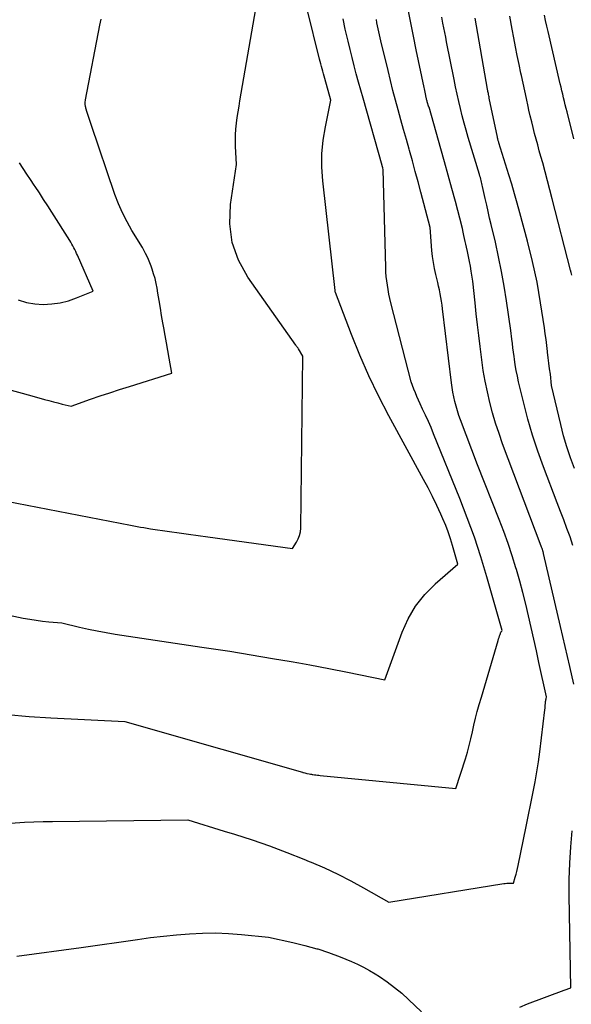
# Model space of a CAD drawing. Units: inches. Extents: x 2609451 to 2612443, y 1504518 to 1507384.
# Drawn here: x 2609758 to 2609837, y 1505659 to 1505801 of the extents above; entities that cross this region are included whole.
import ezdxf

# ---------------------------------------------------------------- set-up
doc = ezdxf.new("R2010")
doc.units = ezdxf.units.IN
doc.header["$MEASUREMENT"] = 0
doc.layers.add('Tile_2735_03_NW_contour_2ft', color=254, linetype='Continuous')

msp = doc.modelspace()

# ---------------------------------------------------------------- linework, layer by layer
at = {"layer": 'Tile_2735_03_NW_contour_2ft'}
for points in [[(2609775.42, 1505727.93, 8022), (2609776.35, 1505727.78, 8022), (2609779.09, 1505727.39, 8022), (2609780.47, 1505727.19, 8022), (2609781.84, 1505726.99, 8022), (2609783.21, 1505726.8, 8022), (2609784.59, 1505726.61, 8022), (2609796.78, 1505724.93, 8022), (2609797.37, 1505725.84, 8022), (2609797.61, 1505726.31, 8022), (2609797.8, 1505726.8, 8022), (2609797.91, 1505727.31, 8022), (2609797.96, 1505727.84, 8022), (2609798.27, 1505752.6, 8022), (2609797.62, 1505753.67, 8022), (2609797.58, 1505753.73, 8022), (2609797.54, 1505753.8, 8022), (2609797.5, 1505753.86, 8022), (2609797.45, 1505753.92, 8022), (2609797.41, 1505753.98, 8022), (2609797.36, 1505754.05, 8022), (2609797.32, 1505754.11, 8022), (2609797.28, 1505754.17, 8022), (2609790.36, 1505763.95, 8022), (2609789.03, 1505766.41, 8022), (2609788.11, 1505768.96, 8022), (2609787.79, 1505771.65, 8022), (2609787.88, 1505774.44, 8022), (2609788.75, 1505780.19, 8022), (2609788.6, 1505782.81, 8022), (2609788.57, 1505783.64, 8022), (2609788.58, 1505784.46, 8022), (2609788.64, 1505785.28, 8022), (2609788.73, 1505786.1, 8022), (2609788.85, 1505786.92, 8022), (2609788.97, 1505787.73, 8022), (2609789.1, 1505788.55, 8022), (2609789.23, 1505789.36, 8022), (2609791.68, 1505803.68, 8022)], [(2609817.21, 1505719.76, 8024), (2609817.28, 1505719.83, 8024), (2609820.55, 1505722.7, 8024), (2609819.79, 1505725.36, 8024), (2609819.49, 1505726.34, 8024), (2609819.16, 1505727.31, 8024), (2609818.79, 1505728.26, 8024), (2609818.39, 1505729.21, 8024), (2609818.08, 1505729.88, 8024), (2609817.5, 1505731.14, 8024), (2609816.89, 1505732.4, 8024), (2609816.26, 1505733.64, 8024), (2609815.61, 1505734.88, 8024), (2609810.63, 1505744.02, 8024), (2609809.15, 1505746.88, 8024), (2609807.74, 1505749.78, 8024), (2609806.45, 1505752.73, 8024), (2609805.24, 1505755.72, 8024), (2609802.94, 1505761.75, 8024), (2609802.91, 1505761.88, 8024), (2609802.9, 1505761.9, 8024), (2609802.89, 1505762, 8024), (2609802.89, 1505762.02, 8024), (2609802.89, 1505762.04, 8024), (2609802.89, 1505762.05, 8024), (2609802.89, 1505762.07, 8024), (2609801.13, 1505777.82, 8024), (2609801.01, 1505779.77, 8024), (2609801.01, 1505781.72, 8024), (2609801.19, 1505783.66, 8024), (2609801.5, 1505785.59, 8024), (2609802.3, 1505789.44, 8024), (2609801.42, 1505792.54, 8024), (2609801.32, 1505792.89, 8024), (2609801.23, 1505793.24, 8024), (2609801.13, 1505793.59, 8024), (2609801.04, 1505793.94, 8024), (2609800.94, 1505794.29, 8024), (2609800.85, 1505794.65, 8024), (2609800.76, 1505795, 8024), (2609800.67, 1505795.35, 8024), (2609798.88, 1505802.52, 8024)], [(2609837.22, 1505705.4, 8030), (2609836.63, 1505707.94, 8030), (2609836.3, 1505709.38, 8030), (2609835.96, 1505710.83, 8030), (2609835.63, 1505712.27, 8030), (2609835.29, 1505713.72, 8030), (2609832.87, 1505724.23, 8030), (2609832.84, 1505724.31, 8030), (2609832.82, 1505724.4, 8030), (2609832.8, 1505724.48, 8030), (2609832.77, 1505724.57, 8030), (2609832.75, 1505724.65, 8030), (2609832.72, 1505724.74, 8030), (2609832.69, 1505724.82, 8030), (2609832.66, 1505724.9, 8030), (2609832.51, 1505725.27, 8030), (2609826.98, 1505739.99, 8030), (2609826.46, 1505741.46, 8030), (2609825.97, 1505742.94, 8030), (2609825.53, 1505744.44, 8030), (2609825.13, 1505745.95, 8030), (2609824.78, 1505747.47, 8030), (2609824.46, 1505748.99, 8030), (2609824.2, 1505750.53, 8030), (2609823.98, 1505752.07, 8030), (2609823.73, 1505754.01, 8030), (2609823.54, 1505755.57, 8030), (2609823.35, 1505757.13, 8030), (2609823.18, 1505758.7, 8030), (2609823.01, 1505760.27, 8030), (2609822.68, 1505763.4, 8030), (2609822.47, 1505764.82, 8030), (2609822.36, 1505765.53, 8030), (2609822.23, 1505766.23, 8030), (2609822.09, 1505766.94, 8030), (2609821.94, 1505767.64, 8030), (2609821.79, 1505768.28, 8030), (2609821.69, 1505768.7, 8030), (2609821.6, 1505769.12, 8030), (2609821.51, 1505769.54, 8030), (2609821.42, 1505769.96, 8030), (2609821.26, 1505770.69, 8030), (2609821.25, 1505770.74, 8030), (2609821.24, 1505770.8, 8030), (2609821.23, 1505770.86, 8030), (2609821.21, 1505770.91, 8030), (2609821.2, 1505770.97, 8030), (2609821.19, 1505771.03, 8030), (2609821.18, 1505771.08, 8030), (2609821.16, 1505771.14, 8030), (2609820.18, 1505774.84, 8030), (2609819.68, 1505776.74, 8030), (2609819.16, 1505778.64, 8030), (2609818.63, 1505780.54, 8030), (2609818.1, 1505782.44, 8030), (2609816.4, 1505788.41, 8030), (2609816.39, 1505788.44, 8030), (2609816.15, 1505789.21, 8030), (2609816.12, 1505789.31, 8030), (2609816.08, 1505789.43, 8030), (2609816.05, 1505789.54, 8030), (2609816.03, 1505789.65, 8030), (2609816, 1505789.76, 8030), (2609815.97, 1505789.87, 8030), (2609815.95, 1505789.98, 8030), (2609815.92, 1505790.1, 8030), (2609815.87, 1505790.34, 8030), (2609815.83, 1505790.57, 8030), (2609815.78, 1505790.8, 8030), (2609815.73, 1505791.04, 8030), (2609815.68, 1505791.27, 8030), (2609814.55, 1505796.69, 8030), (2609814.15, 1505798.62, 8030), (2609813.77, 1505800.55, 8030), (2609813.39, 1505802.49, 8030)], [(2609836.9, 1505764.26, 8036), (2609836.81, 1505764.63, 8036), (2609836.72, 1505764.99, 8036), (2609834.11, 1505775.26, 8036), (2609833.78, 1505776.55, 8036), (2609833.44, 1505777.84, 8036), (2609833.09, 1505779.13, 8036), (2609832.73, 1505780.42, 8036), (2609832.47, 1505781.32, 8036), (2609832.24, 1505782.15, 8036), (2609832.01, 1505782.99, 8036), (2609831.79, 1505783.82, 8036), (2609831.57, 1505784.66, 8036), (2609831.36, 1505785.49, 8036), (2609831.15, 1505786.33, 8036), (2609830.95, 1505787.17, 8036), (2609830.76, 1505788.01, 8036), (2609830.64, 1505788.54, 8036), (2609830.39, 1505789.65, 8036), (2609830.15, 1505790.76, 8036), (2609829.91, 1505791.87, 8036), (2609829.67, 1505792.98, 8036), (2609829.6, 1505793.3, 8036), (2609829.33, 1505794.57, 8036), (2609829.07, 1505795.84, 8036), (2609828.82, 1505797.11, 8036), (2609828.58, 1505798.39, 8036), (2609828.35, 1505799.64, 8036), (2609828, 1505801.54, 8036)], [(2609837.2, 1505783.87, 8038), (2609836.23, 1505787.73, 8038), (2609836.11, 1505788.24, 8038), (2609835.98, 1505788.75, 8038), (2609835.86, 1505789.26, 8038), (2609835.74, 1505789.77, 8038), (2609835.62, 1505790.28, 8038), (2609835.5, 1505790.79, 8038), (2609835.38, 1505791.3, 8038), (2609835.26, 1505791.8, 8038), (2609833.5, 1505799.3, 8038), (2609833.32, 1505800.09, 8038), (2609833.14, 1505800.88, 8038), (2609832.97, 1505801.68, 8038)], [(2609759.3, 1505746.88, 8020), (2609761.15, 1505746.38, 8020), (2609761.78, 1505746.21, 8020), (2609762.41, 1505746.04, 8020), (2609763.04, 1505745.88, 8020), (2609763.68, 1505745.72, 8020), (2609764.95, 1505745.42, 8020), (2609767.73, 1505746.4, 8020), (2609769.13, 1505746.88, 8020), (2609770.53, 1505747.35, 8020), (2609771.93, 1505747.81, 8020), (2609773.34, 1505748.25, 8020), (2609779.44, 1505750.16, 8020), (2609779.05, 1505752.33, 8020), (2609778.86, 1505753.42, 8020), (2609778.67, 1505754.5, 8020), (2609778.48, 1505755.59, 8020), (2609778.29, 1505756.67, 8020), (2609778.16, 1505757.41, 8020), (2609777.97, 1505758.47, 8020), (2609777.79, 1505759.53, 8020), (2609777.61, 1505760.6, 8020), (2609777.43, 1505761.66, 8020), (2609777.31, 1505762.37, 8020), (2609777.18, 1505763.07, 8020), (2609777.02, 1505763.77, 8020), (2609776.82, 1505764.46, 8020), (2609776.6, 1505765.14, 8020), (2609776.45, 1505765.57, 8020), (2609776.28, 1505766.03, 8020), (2609776.1, 1505766.49, 8020), (2609775.89, 1505766.93, 8020), (2609775.67, 1505767.38, 8020), (2609775.21, 1505768.25, 8020), (2609773.7, 1505770.7, 8020), (2609773, 1505771.95, 8020), (2609772.34, 1505773.22, 8020), (2609771.78, 1505774.53, 8020), (2609771.27, 1505775.87, 8020), (2609767.83, 1505785.93, 8020), (2609767.68, 1505786.35, 8020), (2609767.54, 1505786.78, 8020), (2609767.41, 1505787.21, 8020), (2609767.28, 1505787.64, 8020), (2609767.09, 1505788.29, 8020), (2609767.06, 1505788.4, 8020), (2609767.03, 1505788.5, 8020), (2609767.01, 1505788.6, 8020), (2609766.99, 1505788.7, 8020), (2609766.98, 1505788.81, 8020), (2609766.97, 1505788.91, 8020), (2609766.97, 1505789.02, 8020), (2609766.98, 1505789.12, 8020), (2609767.01, 1505789.46, 8020), (2609769.09, 1505800.23, 8020), (2609769.26, 1505801.08, 8020)], [(2609823.92, 1505703.55, 8026), (2609826.33, 1505711.71, 8026), (2609826.4, 1505711.92, 8026), (2609826.47, 1505712.14, 8026), (2609826.54, 1505712.35, 8026), (2609826.62, 1505712.56, 8026), (2609826.74, 1505712.89, 8026), (2609826.76, 1505712.93, 8026), (2609826.79, 1505712.98, 8026), (2609826.82, 1505713.02, 8026), (2609826.85, 1505713.06, 8026), (2609826.92, 1505713.13, 8026), (2609824.71, 1505720.86, 8026), (2609823.85, 1505723.71, 8026), (2609822.92, 1505726.54, 8026), (2609821.9, 1505729.34, 8026), (2609820.83, 1505732.12, 8026), (2609817.06, 1505741.41, 8026), (2609816.69, 1505742.32, 8026), (2609816.3, 1505743.22, 8026), (2609815.9, 1505744.11, 8026), (2609815.48, 1505745, 8026), (2609815.13, 1505745.75, 8026), (2609814.89, 1505746.26, 8026), (2609814.66, 1505746.79, 8026), (2609814.44, 1505747.31, 8026), (2609814.23, 1505747.84, 8026), (2609813.82, 1505748.91, 8026), (2609810.93, 1505760.29, 8026), (2609810.78, 1505760.92, 8026), (2609810.64, 1505761.54, 8026), (2609810.52, 1505762.17, 8026), (2609810.41, 1505762.8, 8026), (2609810.32, 1505763.44, 8026), (2609810.25, 1505764.07, 8026), (2609810.2, 1505764.71, 8026), (2609810.17, 1505765.35, 8026), (2609809.81, 1505779.46, 8026), (2609809.76, 1505779.63, 8026), (2609809.75, 1505779.68, 8026), (2609809.74, 1505779.73, 8026), (2609809.72, 1505779.78, 8026), (2609809.71, 1505779.83, 8026), (2609809.69, 1505779.88, 8026), (2609809.68, 1505779.94, 8026), (2609809.66, 1505779.99, 8026), (2609809.65, 1505780.04, 8026), (2609806.92, 1505789.7, 8026), (2609806.59, 1505790.86, 8026), (2609806.27, 1505792.03, 8026), (2609805.95, 1505793.2, 8026), (2609805.64, 1505794.37, 8026), (2609805.34, 1505795.55, 8026), (2609805.05, 1505796.72, 8026), (2609804.77, 1505797.9, 8026), (2609804.49, 1505799.08, 8026), (2609804.36, 1505799.65, 8026), (2609804.04, 1505801.12, 8026)], [(2609830.35, 1505684.94, 8028), (2609831.36, 1505689.92, 8028), (2609831.64, 1505691.36, 8028), (2609831.89, 1505692.8, 8028), (2609832.11, 1505694.25, 8028), (2609832.3, 1505695.7, 8028), (2609833.05, 1505701.72, 8028), (2609833.07, 1505701.94, 8028), (2609833.1, 1505702.16, 8028), (2609833.11, 1505702.38, 8028), (2609833.13, 1505702.61, 8028), (2609833.14, 1505702.78, 8028), (2609833.15, 1505702.91, 8028), (2609833.17, 1505703.05, 8028), (2609833.19, 1505703.18, 8028), (2609833.21, 1505703.31, 8028), (2609833.27, 1505703.58, 8028), (2609832.19, 1505708.51, 8028), (2609831.82, 1505710.19, 8028), (2609831.44, 1505711.87, 8028), (2609831.07, 1505713.56, 8028), (2609830.69, 1505715.24, 8028), (2609830.29, 1505716.91, 8028), (2609829.87, 1505718.58, 8028), (2609829.43, 1505720.24, 8028), (2609828.96, 1505721.9, 8028), (2609828.89, 1505722.14, 8028), (2609828.34, 1505723.9, 8028), (2609827.76, 1505725.65, 8028), (2609827.14, 1505727.38, 8028), (2609826.48, 1505729.1, 8028), (2609823.35, 1505736.97, 8028), (2609820.92, 1505743.44, 8028), (2609820.69, 1505744.09, 8028), (2609820.47, 1505744.74, 8028), (2609820.28, 1505745.4, 8028), (2609820.11, 1505746.06, 8028), (2609819.96, 1505746.73, 8028), (2609819.83, 1505747.41, 8028), (2609819.72, 1505748.08, 8028), (2609819.63, 1505748.76, 8028), (2609818.34, 1505759.4, 8028), (2609818.27, 1505759.95, 8028), (2609818.19, 1505760.5, 8028), (2609818.09, 1505761.04, 8028), (2609817.99, 1505761.59, 8028), (2609817.88, 1505762.13, 8028), (2609817.77, 1505762.67, 8028), (2609817.64, 1505763.22, 8028), (2609817.52, 1505763.76, 8028), (2609817.37, 1505764.37, 8028), (2609817.18, 1505765.22, 8028), (2609817.03, 1505766.08, 8028), (2609816.91, 1505766.94, 8028), (2609816.82, 1505767.81, 8028), (2609816.56, 1505771.12, 8028), (2609815.23, 1505776.18, 8028), (2609814.83, 1505777.68, 8028), (2609814.42, 1505779.19, 8028), (2609814.01, 1505780.69, 8028), (2609813.59, 1505782.19, 8028), (2609813.54, 1505782.38, 8028), (2609813.14, 1505783.79, 8028), (2609812.75, 1505785.2, 8028), (2609812.36, 1505786.61, 8028), (2609811.97, 1505788.02, 8028), (2609811.59, 1505789.43, 8028), (2609811.22, 1505790.84, 8028), (2609810.86, 1505792.26, 8028), (2609810.51, 1505793.68, 8028), (2609809.47, 1505797.95, 8028), (2609809.37, 1505798.38, 8028), (2609809.27, 1505798.82, 8028), (2609809.17, 1505799.26, 8028), (2609809.08, 1505799.7, 8028), (2609809, 1505800.14, 8028), (2609808.91, 1505800.58, 8028), (2609808.83, 1505801.02, 8028)], [(2609837.08, 1505725.37, 8032), (2609836.66, 1505726.6, 8032), (2609836.21, 1505727.82, 8032), (2609835.75, 1505729.04, 8032), (2609835.29, 1505730.26, 8032), (2609834.82, 1505731.48, 8032), (2609832.84, 1505736.68, 8032), (2609832.02, 1505738.94, 8032), (2609831.27, 1505741.22, 8032), (2609830.61, 1505743.52, 8032), (2609830, 1505745.85, 8032), (2609829.27, 1505748.93, 8032), (2609829.09, 1505749.73, 8032), (2609828.92, 1505750.54, 8032), (2609828.78, 1505751.35, 8032), (2609828.66, 1505752.16, 8032), (2609828.61, 1505752.54, 8032), (2609828.52, 1505753.17, 8032), (2609828.44, 1505753.79, 8032), (2609828.37, 1505754.42, 8032), (2609828.3, 1505755.05, 8032), (2609828.17, 1505756.3, 8032), (2609827.54, 1505760.56, 8032), (2609827.2, 1505762.68, 8032), (2609826.83, 1505764.8, 8032), (2609826.4, 1505766.9, 8032), (2609825.93, 1505769, 8032), (2609825.33, 1505771.55, 8032), (2609825.11, 1505772.48, 8032), (2609824.9, 1505773.41, 8032), (2609824.69, 1505774.35, 8032), (2609824.48, 1505775.28, 8032), (2609824.1, 1505776.99, 8032), (2609824.05, 1505777.21, 8032), (2609824, 1505777.43, 8032), (2609823.95, 1505777.65, 8032), (2609823.89, 1505777.86, 8032), (2609823.84, 1505778.08, 8032), (2609823.78, 1505778.29, 8032), (2609823.72, 1505778.51, 8032), (2609823.66, 1505778.72, 8032), (2609822.03, 1505784.08, 8032), (2609821.73, 1505785.11, 8032), (2609821.44, 1505786.14, 8032), (2609821.17, 1505787.17, 8032), (2609820.91, 1505788.21, 8032), (2609820.67, 1505789.26, 8032), (2609820.43, 1505790.3, 8032), (2609820.21, 1505791.35, 8032), (2609819.99, 1505792.4, 8032), (2609818.93, 1505797.81, 8032), (2609818.79, 1505798.49, 8032), (2609818.66, 1505799.17, 8032), (2609818.52, 1505799.85, 8032), (2609818.38, 1505800.53, 8032), (2609818.32, 1505800.82, 8032), (2609818.22, 1505801.36, 8032)], [(2609837.29, 1505736.43, 8034), (2609836.71, 1505737.99, 8034), (2609836.19, 1505739.56, 8034), (2609835.73, 1505741.15, 8034), (2609835.32, 1505742.76, 8034), (2609834.02, 1505748.4, 8034), (2609833.83, 1505749.99, 8034), (2609833.73, 1505750.79, 8034), (2609833.63, 1505751.58, 8034), (2609833.54, 1505752.38, 8034), (2609833.44, 1505753.17, 8034), (2609833.43, 1505753.28, 8034), (2609833.32, 1505754.13, 8034), (2609833.21, 1505754.98, 8034), (2609833.09, 1505755.83, 8034), (2609832.97, 1505756.68, 8034), (2609832.44, 1505760.26, 8034), (2609832.2, 1505761.76, 8034), (2609831.93, 1505763.25, 8034), (2609831.61, 1505764.73, 8034), (2609831.26, 1505766.2, 8034), (2609830.53, 1505769.14, 8034), (2609829.44, 1505773.22, 8034), (2609829.07, 1505774.6, 8034), (2609828.68, 1505775.97, 8034), (2609828.28, 1505777.33, 8034), (2609827.86, 1505778.7, 8034), (2609826.44, 1505783.28, 8034), (2609826.41, 1505783.38, 8034), (2609826.38, 1505783.48, 8034), (2609826.35, 1505783.58, 8034), (2609826.32, 1505783.69, 8034), (2609826.29, 1505783.79, 8034), (2609826.27, 1505783.89, 8034), (2609826.25, 1505784, 8034), (2609826.22, 1505784.1, 8034), (2609825.06, 1505789.74, 8034), (2609825.02, 1505789.9, 8034), (2609824.99, 1505790.07, 8034), (2609824.96, 1505790.23, 8034), (2609824.93, 1505790.4, 8034), (2609824.87, 1505790.69, 8034), (2609824.87, 1505790.71, 8034), (2609824.86, 1505790.72, 8034), (2609824.86, 1505790.74, 8034), (2609824.86, 1505790.76, 8034), (2609824.81, 1505791.01, 8034), (2609823.05, 1505801.25, 8034)], [(2609757.38, 1505760.69, 8018), (2609758.54, 1505760.33, 8018), (2609759.73, 1505760.13, 8018), (2609760.96, 1505760.04, 8018), (2609762.19, 1505760.11, 8018), (2609763.4, 1505760.28, 8018), (2609764.58, 1505760.58, 8018), (2609765.75, 1505760.98, 8018), (2609768.12, 1505761.94, 8018), (2609765.87, 1505767.12, 8018), (2609765.75, 1505767.39, 8018), (2609765.63, 1505767.66, 8018), (2609765.5, 1505767.93, 8018), (2609765.37, 1505768.2, 8018), (2609765.23, 1505768.47, 8018), (2609765.09, 1505768.73, 8018), (2609764.94, 1505768.99, 8018), (2609764.78, 1505769.24, 8018), (2609762.19, 1505773.32, 8018), (2609761.61, 1505774.24, 8018), (2609761.01, 1505775.16, 8018), (2609760.41, 1505776.08, 8018), (2609759.81, 1505776.99, 8018), (2609759.66, 1505777.22, 8018), (2609759.13, 1505778.01, 8018), (2609758.6, 1505778.81, 8018), (2609758.06, 1505779.61, 8018), (2609757.53, 1505780.41, 8018)], [(2609736.37, 1505752.84, 8020), (2609737.47, 1505752.63, 8020), (2609738.63, 1505752.4, 8020), (2609740.96, 1505751.93, 8020), (2609759.3, 1505746.88, 8020)], [(2609730.98, 1505736.71, 8022), (2609733.46, 1505736.19, 8022), (2609735.63, 1505735.73, 8022), (2609737.81, 1505735.29, 8022), (2609739.98, 1505734.85, 8022), (2609742.16, 1505734.43, 8022), (2609743.43, 1505734.18, 8022), (2609744.97, 1505733.88, 8022), (2609746.51, 1505733.58, 8022), (2609748.04, 1505733.27, 8022), (2609749.58, 1505732.96, 8022), (2609752.65, 1505732.33, 8022), (2609773.52, 1505728.27, 8022), (2609773.99, 1505728.18, 8022), (2609774.46, 1505728.09, 8022), (2609774.93, 1505728.01, 8022), (2609775.4, 1505727.93, 8022), (2609775.42, 1505727.93, 8022)], [(2609734.82, 1505720, 8024), (2609735.16, 1505719.94, 8024), (2609736.11, 1505719.74, 8024), (2609737.06, 1505719.54, 8024), (2609738.01, 1505719.34, 8024), (2609738.96, 1505719.12, 8024), (2609742.18, 1505718.38, 8024), (2609744.73, 1505717.8, 8024), (2609747.29, 1505717.22, 8024), (2609749.86, 1505716.67, 8024), (2609752.42, 1505716.12, 8024), (2609758.09, 1505714.93, 8024), (2609759.01, 1505714.76, 8024), (2609759.92, 1505714.6, 8024), (2609760.84, 1505714.48, 8024), (2609761.76, 1505714.39, 8024), (2609763.61, 1505714.22, 8024), (2609766.16, 1505713.62, 8024), (2609767.44, 1505713.33, 8024), (2609768.72, 1505713.07, 8024), (2609770, 1505712.84, 8024), (2609771.3, 1505712.63, 8024), (2609783.77, 1505710.75, 8024)], [(2609797.68, 1505708.47, 8024), (2609799.29, 1505708.18, 8024), (2609801.98, 1505707.67, 8024), (2609804.67, 1505707.15, 8024), (2609810.03, 1505706.06, 8024), (2609812.52, 1505712.88, 8024), (2609813.41, 1505714.83, 8024), (2609814.47, 1505716.66, 8024), (2609815.79, 1505718.3, 8024), (2609817.21, 1505719.76, 8024)], [(2609783.77, 1505710.75, 8024), (2609787.76, 1505710.15, 8024), (2609793.9, 1505709.13, 8024), (2609796.6, 1505708.67, 8024), (2609797.68, 1505708.47, 8024)], [(2609743.28, 1505702.97, 8026), (2609743.37, 1505702.94, 8026), (2609749.58, 1505701.91, 8026), (2609752.69, 1505701.45, 8026), (2609755.81, 1505701.06, 8026), (2609758.94, 1505700.78, 8026), (2609762.07, 1505700.57, 8026), (2609772.68, 1505700.06, 8026), (2609786.63, 1505696.06, 8026)], [(2609798.27, 1505692.73, 8026), (2609798.38, 1505692.7, 8026), (2609798.54, 1505692.66, 8026), (2609798.7, 1505692.62, 8026), (2609798.86, 1505692.58, 8026), (2609799.18, 1505692.51, 8026), (2609799.35, 1505692.48, 8026), (2609799.43, 1505692.47, 8026), (2609799.51, 1505692.45, 8026), (2609799.6, 1505692.44, 8026), (2609799.68, 1505692.43, 8026), (2609799.93, 1505692.39, 8026), (2609800.14, 1505692.36, 8026), (2609800.35, 1505692.34, 8026), (2609800.56, 1505692.31, 8026), (2609800.77, 1505692.29, 8026), (2609820.25, 1505690.39, 8026), (2609821.62, 1505694.65, 8026), (2609821.91, 1505695.62, 8026), (2609822.18, 1505696.59, 8026), (2609822.41, 1505697.57, 8026), (2609822.63, 1505698.56, 8026), (2609822.84, 1505699.54, 8026), (2609823.07, 1505700.53, 8026), (2609823.32, 1505701.5, 8026), (2609823.6, 1505702.47, 8026), (2609823.92, 1505703.55, 8026)], [(2609786.63, 1505696.06, 8026), (2609798.22, 1505692.74, 8026), (2609798.27, 1505692.73, 8026)], [(2609744.79, 1505687.87, 8028), (2609751.79, 1505685.62, 8028), (2609752.19, 1505685.51, 8028), (2609752.59, 1505685.41, 8028), (2609752.99, 1505685.35, 8028), (2609753.4, 1505685.31, 8028), (2609754.23, 1505685.26, 8028), (2609756.91, 1505685.45, 8028), (2609758.25, 1505685.54, 8028), (2609759.59, 1505685.61, 8028), (2609760.93, 1505685.65, 8028), (2609762.27, 1505685.68, 8028), (2609781.75, 1505685.89, 8028), (2609786.94, 1505684.29, 8028)], [(2609786.94, 1505684.29, 8028), (2609788.43, 1505683.83, 8028), (2609790.96, 1505683.01, 8028), (2609793.47, 1505682.15, 8028), (2609795.95, 1505681.21, 8028), (2609798.42, 1505680.23, 8028), (2609799.18, 1505679.92, 8028)], [(2609799.18, 1505679.92, 8028), (2609799.45, 1505679.81, 8028), (2609801.37, 1505678.97, 8028), (2609803.27, 1505678.08, 8028), (2609805.14, 1505677.12, 8028), (2609806.98, 1505676.12, 8028), (2609810.63, 1505674.03, 8028), (2609827.13, 1505676.73, 8028), (2609827.36, 1505676.76, 8028), (2609827.59, 1505676.79, 8028), (2609827.82, 1505676.8, 8028), (2609828.06, 1505676.81, 8028), (2609828.52, 1505676.81, 8028), (2609828.78, 1505677.64, 8028), (2609828.91, 1505678.06, 8028), (2609829.02, 1505678.48, 8028), (2609829.12, 1505678.91, 8028), (2609829.22, 1505679.33, 8028), (2609830.35, 1505684.94, 8028)], [(2609835.82, 1505661.38, 8030), (2609836.77, 1505661.74, 8030), (2609836.56, 1505674.99, 8030), (2609836.56, 1505677.33, 8030), (2609836.62, 1505679.66, 8030), (2609836.77, 1505682, 8030), (2609836.98, 1505684.33, 8030)], [(2609757.17, 1505666.28, 8030), (2609766.42, 1505667.55, 8030), (2609774.5, 1505668.7, 8030), (2609776.36, 1505668.95, 8030), (2609778.22, 1505669.17, 8030), (2609780.09, 1505669.35, 8030), (2609781.96, 1505669.51, 8030), (2609783.83, 1505669.6, 8030), (2609785.7, 1505669.62, 8030), (2609787.56, 1505669.55, 8030), (2609789.43, 1505669.41, 8030), (2609793.32, 1505669.02, 8030), (2609796.82, 1505668.26, 8030), (2609798.56, 1505667.84, 8030), (2609800.28, 1505667.36, 8030), (2609800.4, 1505667.32, 8030)], [(2609800.4, 1505667.32, 8030), (2609801.97, 1505666.79, 8030), (2609803.64, 1505666.17, 8030), (2609805.24, 1505665.52, 8030), (2609806.13, 1505665.13, 8030), (2609807, 1505664.71, 8030), (2609807.85, 1505664.24, 8030), (2609808.68, 1505663.74, 8030), (2609809.29, 1505663.34, 8030), (2609810.39, 1505662.59, 8030), (2609811.46, 1505661.79, 8030), (2609812.48, 1505660.94, 8030), (2609813.47, 1505660.04, 8030), (2609815.3, 1505658.27, 8030)], [(2609829.46, 1505658.96, 8030), (2609830.55, 1505659.41, 8030), (2609835.82, 1505661.38, 8030)]]:
    msp.add_polyline3d(points, dxfattribs=at)

doc.saveas('drawing.dxf')
